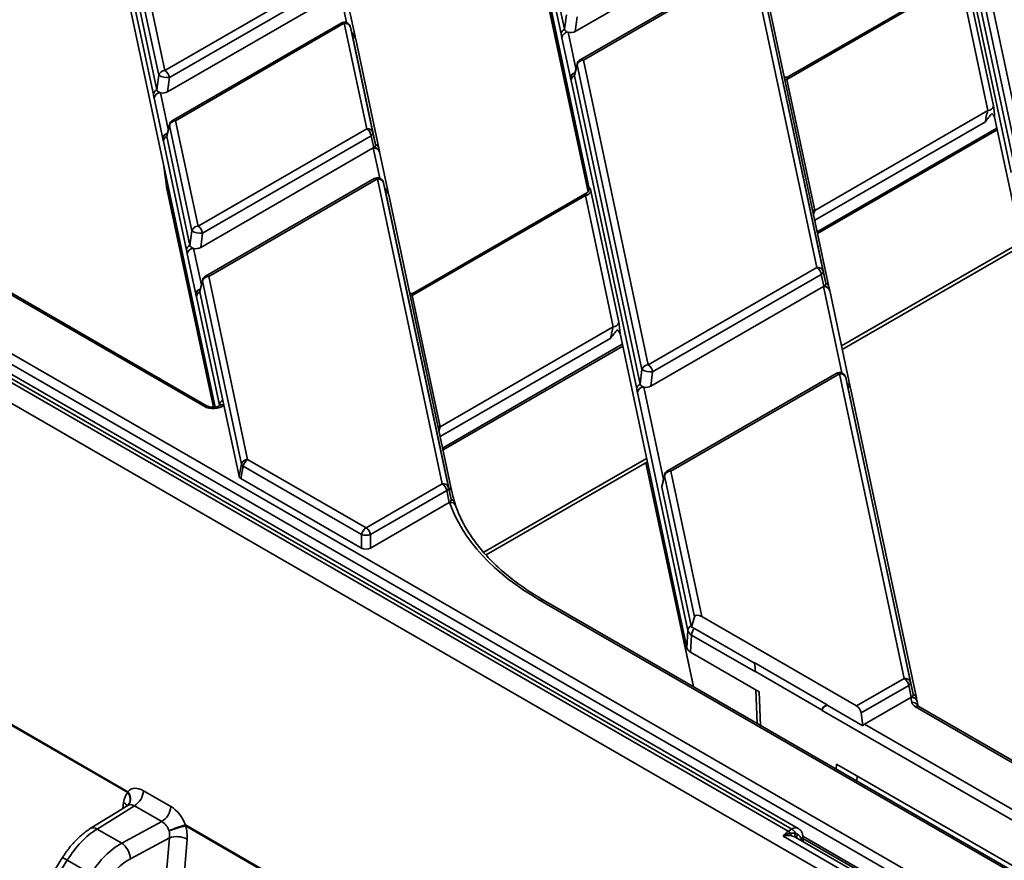
# Model space of a CAD drawing. Units: millimetres. Extents: x 8 to 415, y 1 to 291.
# Drawn here: x 298 to 313, y 206 to 219 of the extents above; entities that cross this region are included whole.
import ezdxf

# ---------------------------------------------------------------- set-up
doc = ezdxf.new("R2010")
doc.units = ezdxf.units.MM

msp = doc.modelspace()

# ---------------------------------------------------------------- linework, layer by layer
at = {"color": 7, "linetype": 'Continuous', "lineweight": 35}
for p, q in [((304.452052, 227.111284), (306.801486, 216.065112)), ((298.619398, 223.744165), (300.977009, 212.659548)), ((312.543359, 221.430796), (313.552693, 216.685279)), ((313.454946, 216.610876), (312.445612, 221.356392)), ((313.373915, 216.312706), (312.352726, 221.113961)), ((312.405292, 221.18692), (313.426481, 216.385666)), ((286.255464, 220.161314), (315.383497, 203.346059)), ((306.365887, 218.47176), (306.004557, 220.170601)), ((306.057123, 220.24356), (306.418454, 218.544719)), ((309.957582, 206.089131), (285.828143, 220.01876)), ((310.057574, 206.099033), (285.928135, 220.028661)), ((314.251433, 203.833491), (286.184796, 220.036015)), ((309.272734, 220.06256), (306.585837, 218.511447)), ((285.785034, 219.977995), (309.90072, 206.056306)), ((312.514742, 204.229444), (285.643806, 219.741705)), ((299.847021, 219.544077), (300.196496, 217.900973)), ((309.286645, 219.584548), (306.660709, 218.068627)), ((309.336641, 219.579597), (306.710705, 218.063676)), ((310.345975, 214.834081), (309.336641, 219.579597)), ((300.09875, 217.82657), (299.749274, 219.469674)), ((300.196496, 217.900973), (302.822432, 219.416894)), ((306.054325, 219.451411), (306.785456, 216.013899)), ((309.434387, 219.519051), (310.443721, 214.773534)), ((310.484041, 214.588032), (309.462852, 219.389286)), ((312.659641, 219.392892), (313.094269, 217.34943)), ((300.017719, 217.5284), (299.656389, 219.227242)), ((299.708955, 219.300201), (300.070285, 217.60136)), ((302.892069, 219.309219), (300.266133, 217.793298)), ((310.535225, 214.533448), (309.514036, 219.334702)), ((312.575326, 219.319932), (309.879379, 217.763595)), ((312.59708, 219.362922), (309.904346, 217.80844)), ((313.009954, 217.27647), (312.575326, 219.319932)), ((302.924565, 219.1192), (300.237668, 217.568088)), ((303.155748, 218.431288), (303.022377, 219.05835)), ((306.418454, 218.544719), (306.446918, 218.769929)), ((302.938476, 218.641188), (300.31254, 217.125268)), ((302.988472, 218.636238), (300.362536, 217.120317)), ((303.337947, 216.993134), (302.988472, 218.636238)), ((306.614302, 218.736658), (306.585837, 218.511447)), ((303.086219, 218.575691), (303.435694, 216.932587)), ((303.114683, 218.445927), (303.086219, 218.575691)), ((303.476014, 216.747086), (303.114683, 218.445927)), ((303.15713, 218.420365), (303.155748, 218.431288)), ((303.527198, 216.692502), (303.165867, 218.391343)), ((306.509378, 217.78561), (306.376007, 218.412672)), ((306.61342, 218.005168), (306.572816, 217.834499)), ((306.710705, 218.063676), (307.720039, 213.31816)), ((306.612958, 217.989273), (306.572638, 217.8198)), ((307.622292, 213.243756), (306.612958, 217.989273)), ((300.070285, 217.60136), (300.09875, 217.82657)), ((300.266133, 217.793298), (300.237668, 217.568088)), ((306.511609, 217.776119), (306.509378, 217.78561)), ((307.541261, 212.945587), (306.520072, 217.746841)), ((306.572638, 217.8198), (307.593827, 213.018546)), ((309.879379, 217.763595), (310.314008, 215.720133)), ((300.161209, 216.842251), (300.027838, 217.469313)), ((310.314008, 215.720133), (313.009954, 217.27647)), ((300.362536, 217.120317), (300.712011, 215.477213)), ((315.464062, 206.126983), (313.114628, 217.173155)), ((300.264789, 217.045914), (300.224469, 216.876441)), ((300.265251, 217.061808), (300.224647, 216.891139)), ((300.614264, 215.40281), (300.264789, 217.045914)), ((300.712011, 215.477213), (303.337947, 216.993134)), ((303.435694, 216.932587), (303.476014, 216.747086)), ((310.358592, 215.363914), (313.155965, 216.978804)), ((300.16344, 216.832759), (300.161209, 216.842251)), ((300.533233, 215.10464), (300.171903, 216.803482)), ((300.224469, 216.876441), (300.5858, 215.1776)), ((303.407584, 216.885459), (300.781648, 215.369538)), ((303.447903, 216.699957), (303.407584, 216.885459)), ((303.44008, 216.69544), (300.753183, 215.144328)), ((303.447903, 216.699957), (303.44008, 216.69544)), ((303.671263, 216.007528), (303.537892, 216.63459)), ((300.178067, 216.415878), (300.218951, 216.10021)), ((303.453991, 216.217428), (300.828055, 214.701508)), ((303.503987, 216.212478), (300.878051, 214.696557)), ((304.513321, 211.466961), (303.503987, 216.212478)), ((300.221671, 216.084291), (300.950613, 212.657073)), ((303.601733, 216.151931), (304.611067, 211.406415)), ((303.630198, 216.022167), (303.601733, 216.151931)), ((304.614078, 211.396326), (303.630198, 216.022167)), ((303.672645, 215.996605), (303.671263, 216.007528)), ((306.797364, 216.035285), (306.801653, 216.06429)), ((306.801653, 216.06429), (306.801486, 216.065112)), ((306.826987, 216.025773), (307.261615, 213.982311)), ((304.665262, 211.341742), (303.681382, 215.967583)), ((306.742672, 215.952813), (304.046725, 214.396476)), ((306.764426, 215.995803), (304.071692, 214.44132)), ((307.1773, 213.90935), (306.742672, 215.952813)), ((300.5858, 215.1776), (300.614264, 215.40281)), ((300.781648, 215.369538), (300.753183, 215.144328)), ((310.741064, 213.55804), (313.539883, 215.173764)), ((299.618133, 206.657286), (285.211237, 214.97421)), ((285.212419, 214.989074), (299.619315, 206.67215)), ((300.676724, 214.418491), (300.543353, 215.045553)), ((307.720039, 213.31816), (310.345975, 214.834081)), ((300.804986, 212.672444), (297.372372, 214.65405)), ((300.854982, 212.677395), (297.422368, 214.659001)), ((300.780304, 214.622153), (300.739984, 214.452681)), ((300.780766, 214.638048), (300.740162, 214.467379)), ((301.386575, 211.771693), (300.780304, 214.622153)), ((300.878051, 214.696557), (301.484321, 211.846096)), ((310.415611, 214.726405), (307.789675, 213.210485)), ((310.455931, 214.540903), (310.415611, 214.726405)), ((310.443721, 214.773534), (310.484041, 214.588032)), ((310.448107, 214.536387), (307.76121, 212.985274)), ((310.455931, 214.540903), (310.448107, 214.536387)), ((310.864876, 212.975921), (310.545919, 214.475537)), ((300.678955, 214.408999), (300.676724, 214.418491)), ((301.046368, 212.692073), (300.687418, 214.379722)), ((300.739984, 214.452681), (301.098934, 212.765033)), ((304.046725, 214.396476), (304.481354, 212.353014)), ((304.481354, 212.353014), (307.1773, 213.90935)), ((307.281974, 213.806036), (308.322467, 208.914021)), ((304.525938, 211.996795), (307.323311, 213.611684)), ((307.593827, 213.018546), (307.622292, 213.243756)), ((307.789675, 213.210485), (307.76121, 212.985274)), ((310.647604, 213.185821), (308.021668, 211.669901)), ((310.6976, 213.180871), (308.071663, 211.66495)), ((311.706934, 208.435354), (310.6976, 213.180871)), ((310.795346, 213.120324), (311.80468, 208.374807)), ((310.823811, 212.99056), (310.795346, 213.120324)), ((311.845, 208.189306), (310.823811, 212.99056)), ((310.866258, 212.964998), (310.864876, 212.975921)), ((311.896184, 208.134722), (310.874995, 212.935976)), ((308.339088, 209.182987), (307.55138, 212.886499)), ((301.098934, 212.765033), (301.114585, 212.691445)), ((301.114585, 212.691445), (301.350141, 211.583947)), ((301.350141, 211.583947), (301.386575, 211.771693)), ((301.414685, 211.738421), (301.378252, 211.550675)), ((303.257561, 210.674551), (301.414685, 211.738421)), ((301.484321, 211.846096), (303.327197, 210.782226)), ((305.197682, 210.357915), (307.707229, 211.806645)), ((307.68325, 211.792802), (308.424528, 208.307589)), ((307.973917, 211.590546), (307.931237, 211.411154)), ((307.974379, 211.606441), (307.931828, 211.42759)), ((308.440549, 209.396614), (307.973917, 211.590546)), ((308.071663, 211.66495), (308.553657, 209.398793)), ((303.257561, 210.465773), (301.378252, 211.550675)), ((303.327197, 210.782226), (304.513321, 211.466961)), ((304.611067, 211.406415), (304.651387, 211.220913)), ((307.931237, 211.411154), (308.389834, 209.255)), ((304.582957, 211.359286), (303.396833, 210.674551)), ((304.623277, 211.173784), (304.582957, 211.359286)), ((304.651387, 211.220913), (304.614078, 211.396326)), ((304.623277, 211.173784), (303.396833, 210.465773)), ((303.257561, 210.465773), (303.257561, 210.674551)), ((303.396833, 210.674551), (303.396833, 210.465773)), ((316.313339, 203.719663), (306.039593, 209.65057)), ((316.363335, 203.724614), (306.089589, 209.65552)), ((308.440549, 209.396614), (308.393467, 209.233962)), ((310.964749, 208.0069), (308.553657, 209.398793)), ((308.322467, 208.914021), (308.339088, 209.182987)), ((308.39647, 209.10937), (308.380177, 208.845715)), ((308.389834, 209.255), (308.393467, 209.233962)), ((308.393467, 209.233962), (308.440381, 209.213153)), ((309.389224, 208.536265), (308.39647, 209.10937)), ((308.440381, 209.213153), (309.373079, 208.674718)), ((309.449392, 208.22847), (308.380177, 208.845715)), ((309.372781, 208.680961), (310.508099, 208.025555)), ((309.372781, 208.680961), (309.373079, 208.674718)), ((309.388981, 208.542183), (309.389224, 208.536265)), ((310.426545, 207.94321), (309.388981, 208.542183)), ((310.964749, 208.0069), (311.706934, 208.435354)), ((311.80468, 208.374807), (311.845, 208.189306)), ((311.77657, 208.327679), (311.034385, 207.899224)), ((311.81689, 208.142177), (311.77657, 208.327679)), ((311.809066, 208.13766), (311.088243, 207.721538)), ((311.81689, 208.142177), (311.809066, 208.13766)), ((311.825623, 208.059813), (311.809066, 208.13766)), ((311.923436, 207.998963), (311.906878, 208.07681)), ((310.426545, 207.94321), (310.426637, 207.937379)), ((315.783828, 204.844739), (310.426637, 207.937379)), ((310.508099, 208.025555), (310.507866, 208.019619)), ((310.507866, 208.019619), (311.062414, 207.699485)), ((311.034385, 207.899224), (311.062414, 207.699485)), ((315.320207, 206.007443), (311.883333, 207.991508)), ((315.370203, 206.012393), (311.933329, 207.996458)), ((311.088243, 207.721538), (315.854495, 204.970039)), ((310.651099, 207.101322), (316.493327, 203.728676)), ((310.971117, 206.837475), (310.975837, 206.913855)), ((299.862524, 206.687126), (300.288014, 206.441496)), ((299.618511, 206.45912), (299.034409, 206.097416)), ((299.721296, 206.450836), (299.139705, 206.090687)), ((300.146787, 206.205205), (299.721296, 206.450836)), ((299.522923, 205.86946), (300.146787, 206.205205)), ((299.139705, 206.090687), (299.522923, 205.86946)), ((309.90072, 206.056306), (309.957582, 206.089131)), ((300.265433, 205.954373), (299.659198, 205.628115)), ((300.052475, 203.444338), (300.265433, 205.954373)), ((300.541753, 205.934455), (300.302004, 203.108651)), ((312.574789, 204.389283), (309.819539, 205.979854)), ((309.935914, 206.025157), (310.012259, 206.027689)), ((312.665375, 204.432459), (310.021084, 205.958976)), ((310.131838, 205.895039), (310.128087, 205.975517)), ((310.129481, 205.945607), (312.859218, 204.369763)), ((298.598701, 205.641876), (296.342412, 201.993365)), ((298.674173, 205.603416), (296.417884, 201.954905)), ((299.042161, 205.390981), (298.674173, 205.603416))]:
    msp.add_line(p, q, dxfattribs=at)
at = {"color": 8, "linetype": 'Continuous', "lineweight": 35}
for p, q in [((306.05156, 219.473257), (306.787028, 216.015362)), ((303.024842, 218.647735), (302.924565, 219.1192)), ((306.475201, 218.498508), (306.595844, 217.931291)), ((300.127032, 217.555148), (300.247675, 216.987931)), ((312.971189, 217.103381), (310.314786, 215.569872)), ((310.352972, 215.390335), (313.150346, 217.005224)), ((303.540357, 216.223975), (303.44008, 216.69544)), ((300.179916, 216.407189), (300.218906, 216.106138)), ((300.218906, 216.106138), (300.952459, 212.657246)), ((300.218906, 216.106138), (300.221671, 216.084291)), ((300.218906, 216.106138), (300.218951, 216.10021)), ((300.642547, 215.131388), (300.76319, 214.564171)), ((310.729309, 213.613307), (313.528128, 215.229031)), ((310.733969, 213.192368), (310.448107, 214.536387)), ((307.138535, 213.736261), (304.482132, 212.202752)), ((304.520318, 212.023215), (307.317692, 213.638105)), ((307.650575, 212.972335), (307.956802, 211.532564)), ((301.045983, 212.682502), (301.046368, 212.692073)), ((305.161499, 210.399079), (307.695474, 211.861911)), ((307.684927, 211.79377), (308.426674, 208.30635)), ((309.415386, 207.735579), (309.393796, 208.260565)), ((309.449392, 208.22847), (309.470982, 207.703484)), ((310.646379, 207.024942), (310.651099, 207.101322)), ((299.538804, 206.409762), (299.552547, 206.505512)), ((311.994154, 199.512761), (300.516639, 206.13859)), ((300.517822, 206.153453), (311.995495, 199.527534)), ((310.127663, 205.977683), (312.888174, 204.384074))]:
    msp.add_line(p, q, dxfattribs=at)
at = {"color": 7, "linetype": 'Continuous', "lineweight": 35, "flags": 128}
for points in [[(303.52858, 216.681579), (303.52728, 216.69211), (303.527198, 216.692502)], [(310.536607, 214.522525), (310.535307, 214.533056), (310.535225, 214.533448)], [(304.666644, 211.330819), (304.665344, 211.34135), (304.665262, 211.341742)], [(311.897566, 208.123799), (311.896266, 208.13433), (311.896184, 208.134722)]]:
    msp.add_lwpolyline(points, dxfattribs=at)
at = {"color": 8, "linetype": 'Continuous', "lineweight": 35, "flags": 128}
msp.add_lwpolyline([(310.092944, 205.917492), (310.093794, 205.919015), (310.103675, 205.933293)], dxfattribs=at)
at = {"color": 7, "linetype": 'Continuous', "lineweight": 35}
for centre, radius, start, end in [((302.988472, 218.554584), 0.1, 12.3723202, 119.9973117), ((303.002057, 218.548995), 0.088294, 17.5993381, 98.8506502), ((306.455083, 218.462912), 0.089633, 114.1205626, 174.3348842), ((306.475605, 218.397807), 0.100701, 90.229874, 171.5112325), ((306.712951, 217.959317), 0.104384, 91.2331989, 163.3226059), ((306.710705, 217.982022), 0.1, 119.9973117, 166.6173801), ((300.198743, 217.796613), 0.104384, 91.2331989, 163.3226059), ((300.111528, 217.769667), 0.1564, 8.6903951, 57.0932334), ((300.228566, 218.041977), 0.2515, 238.9245122, 278.5905089), ((306.609267, 217.737993), 0.089633, 114.1205626, 174.3348842), ((300.106914, 217.519552), 0.089633, 114.1205626, 174.3348842), ((300.127436, 217.454448), 0.100701, 90.229874, 171.5112325), ((313.009611, 217.362065), 0.085596, 270.229874, 351.5112325), ((300.364782, 217.015957), 0.104384, 91.2331989, 163.3226059), ((300.362536, 217.038663), 0.1, 119.9973117, 166.6173801), ((303.351532, 216.905891), 0.088294, 17.5993381, 98.8506502), ((303.252979, 216.861827), 0.1564, 8.6903951, 57.0932334), ((303.38502, 216.930865), 0.050703, 296.4243815, 1.9470537), ((300.261099, 216.794634), 0.089633, 114.1205626, 174.3348842), ((303.45902, 216.621608), 0.079133, 9.6093147, 98.0753403), ((303.503987, 216.130824), 0.1, 12.3723202, 119.9973117), ((303.517572, 216.125234), 0.088294, 17.5993381, 98.8506502), ((300.417295, 216.125899), 0.2, 187.3796469, 192.0074323), ((306.742328, 216.038408), 0.085596, 270.229874, 351.5112325), ((310.306661, 215.816494), 0.09664, 255.349338, 274.3601927), ((300.714258, 215.372853), 0.104384, 91.2331989, 163.3226059), ((300.744081, 215.618217), 0.2515, 238.9245122, 278.5905089), ((300.627043, 215.345907), 0.1564, 8.6903951, 57.0932334), ((300.622429, 215.095792), 0.089633, 114.1205626, 174.3348842), ((300.642951, 215.030688), 0.100701, 90.229874, 171.5112325), ((310.35956, 214.746837), 0.088294, 17.5993381, 98.8506502), ((310.261007, 214.702774), 0.1564, 8.6903951, 57.0932334), ((300.880297, 214.592197), 0.104384, 91.2331989, 163.3226059), ((300.878051, 214.614903), 0.1, 119.9973117, 166.6173801), ((310.393047, 214.771811), 0.050703, 296.4243815, 1.9470537), ((310.467047, 214.462555), 0.079133, 9.6093147, 98.0753403), ((300.776613, 214.370874), 0.089633, 114.1205626, 174.3348842), ((307.176957, 213.994946), 0.085596, 270.229874, 351.5112325), ((307.722285, 213.2138), 0.104384, 91.2331989, 163.3226059), ((307.752108, 213.459163), 0.2515, 238.9245122, 278.5905089), ((307.635071, 213.186853), 0.1564, 8.6903951, 57.0932334), ((310.6976, 213.099216), 0.1, 12.3723202, 119.9973117), ((310.711184, 213.093627), 0.088294, 17.5993381, 98.8506502), ((307.630457, 212.936739), 0.089633, 114.1205626, 174.3348842), ((307.650979, 212.871634), 0.100701, 90.229874, 171.5112325), ((301.135563, 212.683225), 0.089633, 114.1205626, 174.3348842), ((304.474007, 212.449374), 0.09664, 255.349338, 274.3601927), ((301.486568, 211.741736), 0.104384, 91.2331989, 163.3226059), ((301.445064, 211.792598), 0.062113, 199.667835, 240.7190374), ((301.569289, 211.714789), 0.1564, 122.9067666, 171.3096049), ((308.07391, 211.56059), 0.104384, 91.2331989, 163.3226059), ((308.071663, 211.583296), 0.1, 119.9973117, 166.6173801), ((304.526906, 211.379718), 0.088294, 17.5993381, 98.8506502), ((304.428353, 211.335655), 0.1564, 8.6903951, 57.0932334), ((304.560393, 211.404692), 0.050703, 296.4243815, 1.9470537), ((303.412165, 210.65092), 0.1564, 122.9067666, 171.3096049), ((303.327197, 210.900461), 0.236399, 252.8681298, 287.1318702), ((303.242229, 210.65092), 0.1564, 8.6903951, 57.0932334), ((308.427777, 209.174376), 0.089106, 115.2026677, 174.4544653), ((308.550672, 209.105306), 0.154256, 135.6419781, 178.4903095), ((311.720519, 208.348111), 0.088294, 17.5993381, 98.8506502), ((311.621966, 208.304047), 0.1564, 8.6903951, 57.0932334), ((311.754006, 208.373085), 0.050703, 296.4243815, 1.9470537), ((311.828006, 208.063828), 0.079133, 9.6093147, 98.0753403), ((310.879781, 207.875593), 0.1564, 8.6903951, 57.0932334), ((299.403397, 206.681849), 0.216136, 353.4746747, 357.4281829), ((299.553905, 206.711233), 0.309559, 302.7340804, 355.5335086), ((299.979396, 206.465603), 0.309559, 302.7340804, 355.5335086), ((300.77486, 205.037964), 1.14472, 102.9759505, 116.5880591), ((300.867899, 204.520708), 1.655574, 102.2494415, 111.4485108), ((300.301903, 206.163152), 0.216136, 353.4746747, 357.4281829), ((310.041732, 205.825243), 0.270692, 121.3946659, 145.168182), ((309.878419, 205.963635), 0.148378, 25.5749997, 57.756533), ((300.378893, 205.601767), 0.370411, 63.9170688, 107.8370025), ((310.031628, 206.038792), 0.09668, 188.1080152, 213.2902009), ((310.066332, 205.998676), 0.061365, 151.7847306, 218.3542668), ((299.341092, 205.607643), 0.318763, 3.6822168, 55.2202125)]:
    msp.add_arc(centre, radius, start, end, dxfattribs=at)
at = {"color": 8, "linetype": 'Continuous', "lineweight": 35}
for centre, radius, start, end in [((302.959334, 218.596902), 0.048952, 53.4704317, 115.2191099), ((303.081249, 218.412628), 0.0768, 14.061805, 71.1653768), ((303.090544, 218.372001), 0.077768, 14.4016245, 71.916006), ((306.65202, 217.996091), 0.039653, 166.7681823, 189.9012698), ((306.68142, 218.022861), 0.050235, 54.341062, 114.3484796), ((306.602563, 217.774949), 0.093792, 103.7143309, 173.473109), ((306.607457, 217.769697), 0.096063, 107.0783172, 176.1671243), ((309.872032, 217.859956), 0.09664, 255.349338, 274.3601927), ((300.333251, 217.079501), 0.050235, 54.341062, 114.3484796), ((300.257029, 216.829266), 0.096696, 104.9049251, 172.2825148), ((300.303852, 217.052732), 0.039653, 166.7681823, 189.9012698), ((300.261057, 216.824937), 0.09793, 107.826845, 175.4185965), ((303.454315, 216.609285), 0.087324, 16.8453203, 99.3820614), ((303.451874, 216.673159), 0.077768, 14.4016245, 71.916006), ((303.474848, 216.173142), 0.048952, 53.4704317, 115.2191099), ((303.596764, 215.988868), 0.0768, 14.061805, 71.1653768), ((303.606058, 215.948241), 0.077768, 14.4016245, 71.916006), ((300.819366, 214.628972), 0.039653, 166.7681823, 189.9012698), ((300.848766, 214.655741), 0.050235, 54.341062, 114.3484796), ((300.769909, 214.407829), 0.093792, 103.7143309, 173.473109), ((300.774803, 214.402578), 0.096063, 107.0783172, 176.1671243), ((310.462342, 214.450231), 0.087324, 16.8453203, 99.3820614), ((310.459901, 214.514106), 0.077768, 14.4016245, 71.916006), ((304.039378, 214.492836), 0.09664, 255.349338, 274.3601927), ((310.668461, 213.141535), 0.048952, 53.4704317, 115.2191099), ((310.790377, 212.957261), 0.0768, 14.061805, 71.1653768), ((310.799671, 212.916634), 0.077768, 14.4016245, 71.916006), ((300.834273, 212.631723), 0.05016, 65.7485652, 125.724195), ((301.086939, 212.633604), 0.064108, 64.4538357, 126.137892), ((308.012979, 211.597365), 0.039653, 166.7681823, 189.9012698), ((308.042379, 211.624134), 0.050235, 54.341062, 114.3484796), ((304.589938, 211.3224), 0.077768, 14.4016245, 71.916006), ((304.643798, 211.091663), 0.086451, 24.5575016, 100.6003438), ((304.638139, 211.146181), 0.075897, 19.7997165, 79.9473228), ((306.068864, 209.609895), 0.050112, 65.5705027, 125.7399557), ((311.82086, 208.115379), 0.077768, 14.4016245, 71.916006), ((311.823301, 208.051505), 0.087324, 16.8453203, 99.3820614), ((311.839683, 207.972949), 0.087995, 19.5228717, 99.1940905), ((311.912604, 207.950833), 0.050112, 65.5705027, 125.7399557), ((299.492952, 206.555762), 0.161175, 325.2150165, 39.0427628), ((299.498439, 206.564107), 0.162124, 323.4412644, 41.7915067), ((299.489145, 206.390865), 0.13101, 27.3556507, 61.0567209), ((299.081523, 206.007472), 0.101537, 55.0396762, 117.6444042), ((310.015723, 206.012032), 0.096565, 64.4774201, 127.0201902), ((310.096978, 205.966824), 0.062622, 139.1874546, 195.601768), ((310.076896, 205.976945), 0.051211, 301.5273696, 358.389692), ((298.503736, 205.362239), 0.295322, 54.7516753, 71.2425265)]:
    msp.add_arc(centre, radius, start, end, dxfattribs=at)
at = {"color": 7, "linetype": 'Continuous', "lineweight": 35}
for centre, major_axis, ratio, start_param, end_param in [((306.518474, 218.55546), (0.100815, 0.00455), 0.610967297, 3.242644679, 4.241356189), ((306.518474, 218.55546), (0.100815, 0.00455), 0.610967297, 4.241356189, 5.416231445), ((306.673606, 217.826089), (0.101704, -0.000994), 0.568686661, 3.012868933, 3.267696232), ((300.170306, 217.612101), (0.100815, 0.00455), 0.610967297, 3.242644679, 4.241356189), ((300.170306, 217.612101), (0.100815, 0.00455), 0.610967297, 4.241356189, 5.416231445), ((313.00447, 217.199816), (0.029475, 0.120109), 0.132403638, 0.911547871, 2.534704076), ((313.088785, 217.20337), (-0.013855, 0.193708), 0.123316889, 4.546956621, 5.557693106), ((300.325437, 216.882729), (0.101704, -0.000994), 0.568686661, 3.012868933, 3.267696232), ((303.375046, 216.740797), (0.101704, -0.000994), 0.568686661, 5.516510635, 6.409288886), ((306.821503, 215.879712), (-0.013855, 0.193708), 0.123316889, 5.557693106, 6.568429591), ((310.319491, 215.64981), (0.023981, 0.116136), 0.20131091, 0.962573869, 1.55758755), ((300.68582, 215.188341), (0.100815, 0.00455), 0.610967297, 3.242644679, 4.241356189), ((300.68582, 215.188341), (0.100815, 0.00455), 0.610967297, 4.241356189, 5.416231445), ((310.383073, 214.581744), (0.101704, -0.000994), 0.568686661, 5.516510635, 6.409288886), ((300.840952, 214.458969), (0.101704, -0.000994), 0.568686661, 3.012868933, 3.267696232), ((307.171816, 213.832696), (0.029475, 0.120109), 0.132403638, 0.911547871, 2.534704076), ((307.256131, 213.83625), (-0.013855, 0.193708), 0.123316889, 4.546956621, 5.557693106), ((307.693848, 213.029287), (0.100815, 0.00455), 0.610967297, 3.242644679, 4.241356189), ((307.693848, 213.029287), (0.100815, 0.00455), 0.610967297, 4.241356189, 5.416231445), ((300.946553, 212.754101), (0.20011, 0.000093), 0.577045362, 3.926244478, 5.708851421), ((304.486837, 212.282691), (0.023981, 0.116136), 0.20131091, 0.962573869, 1.55758755), ((301.450799, 211.591695), (0.101393, 0.001158), 0.571142778, 3.255770741, 3.908542995), ((304.550419, 211.214624), (0.101704, -0.000994), 0.568686661, 5.516510635, 5.583970699), ((304.550419, 211.214624), (0.101704, -0.000994), 0.568686661, 5.583970699, 6.409288886), ((309.635272, 211.741048), (5.105621, -0.020065), 0.579312286, 3.340373485, 3.933289688), ((303.327197, 210.508473), (0.1, 0), 0.594965613, 3.942069947, 5.482708013), ((308.553657, 209.317139), (0.106203, -0.092398), 0.473253909, 1.9613775, 3.357640902), ((308.537641, 209.194005), (0.199965, -0.006156), 0.616066168, 3.280971824, 3.947726231), ((308.521184, 208.927695), (0.20022, -0.000787), 0.579312286, 3.266535281, 3.933289688), ((309.369058, 208.638125), (-0.017498, 0.125342), 0.080471347, 3.829501615, 5.049915699), ((309.369301, 208.632207), (-0.017498, 0.125342), 0.080471347, 3.829501615, 5.047151578), ((311.744032, 208.183017), (0.101704, -0.000994), 0.568686661, 5.516510635, 6.409288886), ((312.02434, 208.073487), (0.20022, -0.000787), 0.579312286, 3.266535281, 3.933289688), ((310.552533, 207.954919), (0.125496, 0.017941), 0.624033217, 1.842236565, 3.062650649), ((310.552626, 207.949089), (0.125496, 0.017941), 0.624033217, 1.845000687, 3.062650649), ((311.100711, 207.632686), (0.033628, 0.095176), 0.66654966, 0.66195535, 1.0500083), ((299.833857, 206.328627), (-0.151176, 0.373975), 0.647938986, 0.298356399, 0.839387156), ((299.84822, 206.351652), (-0.183769, 0.356157), 0.605665805, 5.527081914, 6.517944477), ((300.272671, 206.106622), (-0.183361, 0.355541), 0.60789111, 4.534609164, 5.525471726), ((300.131444, 206.03364), (-0.087856, 0.179767), 0.65865567, 4.549711274, 5.540573837), ((299.117673, 205.286864), (0.502163, 0.864775), 0.543194433, 0.786699527, 1.519737813), ((300.117305, 206.026031), (-0.042954, 0.199068), 0.734014157, 4.191825962, 4.732856719), ((300.25735, 206.084149), (-0.149691, 0.372472), 0.654245533, 4.056076767, 4.597107524), ((299.544954, 205.0402), (0.497476, 0.867481), 0.611563032, 0.783563925, 1.51660221), ((299.681229, 204.962164), (0.397442, 0.694295), 0.620107266, 0.783057074, 1.516095359)]:
    msp.add_ellipse(centre, major_axis=major_axis, ratio=ratio, start_param=start_param, end_param=end_param, dxfattribs=at)
at = {"color": 8, "linetype": 'Continuous', "lineweight": 35}
for centre, major_axis, ratio, start_param, end_param in [((309.884863, 217.693272), (0.023981, 0.116136), 0.20131091, 0.171801441, 0.962573869), ((306.737188, 215.876158), (0.029475, 0.120109), 0.132403638, 0.126230972, 0.911547871), ((304.052209, 214.326153), (0.023981, 0.116136), 0.20131091, 0.171801441, 0.962573869), ((299.706993, 206.27867), (-0.077945, 0.185882), 0.609196342, 5.57610186, 6.379570712), ((310.026823, 206.000319), (-0.099654, 0.377748), 0.149990731, 4.426276897, 4.494602464)]:
    msp.add_ellipse(centre, major_axis=major_axis, ratio=ratio, start_param=start_param, end_param=end_param, dxfattribs=at)
at = {"color": 7, "linetype": 'Continuous', "lineweight": 35}
for points, knots in [([(306.376007, 218.412672), (306.374406, 218.421755), (306.371005, 218.441047), (306.367658, 218.461132), (306.365887, 218.47176)], [0, 0, 0, 0, 0.47082517, 1, 1, 1, 1]), ([(306.520072, 217.746841), (306.519184, 217.75041), (306.51639, 217.761635), (306.513548, 217.770246), (306.511609, 217.776119)], [0, 0, 0, 0, 0.317981704, 1, 1, 1, 1]), ([(309.902741, 217.807943), (309.90214, 217.807478), (309.893572, 217.800866), (309.873213, 217.796008), (309.855007, 217.798629), (309.84687, 217.7998)], [0, 0, 0, 0, 0.040110818, 0.570965764, 1, 1, 1, 1]), ([(300.027838, 217.469313), (300.026237, 217.478396), (300.022836, 217.497687), (300.01949, 217.517772), (300.017719, 217.5284)], [0, 0, 0, 0, 0.47082517, 1, 1, 1, 1]), ([(313.069136, 217.233206), (313.052995, 217.211561), (313.020745, 217.168311), (312.985572, 217.126898), (312.971293, 217.103551), (312.971189, 217.103381)], [0, 0, 0, 0, 0.498640996, 0.99633735, 1, 1, 1, 1]), ([(313.114628, 217.173155), (313.110237, 217.183786), (313.10132, 217.205372), (313.079971, 217.223836), (313.069136, 217.233206)], [0, 0, 0, 0, 0.492456604, 1, 1, 1, 1]), ([(300.171903, 216.803482), (300.171015, 216.807051), (300.168222, 216.818275), (300.165379, 216.826886), (300.16344, 216.832759)], [0, 0, 0, 0, 0.317981704, 1, 1, 1, 1]), ([(303.52858, 216.681579), (303.529468, 216.677), (303.532262, 216.662599), (303.535104, 216.646083), (303.537043, 216.634818)], [0, 0, 0, 0, 0.317981704, 1, 1, 1, 1]), ([(306.798166, 216.035883), (306.798122, 216.035667), (306.798029, 216.035212), (306.795264, 216.027505), (306.786707, 216.014166), (306.776634, 216.001902), (306.767914, 215.998235), (306.76722, 215.997943)], [0, 0, 0, 0, 0.1802883, 0.379812688, 0.625140134, 0.970165936, 1, 1, 1, 1]), ([(300.543353, 215.045553), (300.541752, 215.054636), (300.538351, 215.073927), (300.535004, 215.094012), (300.533233, 215.10464)], [0, 0, 0, 0, 0.4708251699, 1, 1, 1, 1]), ([(310.536607, 214.522525), (310.537496, 214.517946), (310.540289, 214.503546), (310.543132, 214.487029), (310.54507, 214.475764)], [0, 0, 0, 0, 0.317981704, 1, 1, 1, 1]), ([(300.687418, 214.379722), (300.68653, 214.383291), (300.683736, 214.394515), (300.680894, 214.403126), (300.678955, 214.408999)], [0, 0, 0, 0, 0.317981704, 1, 1, 1, 1]), ([(304.070087, 214.440823), (304.069486, 214.440359), (304.060918, 214.433746), (304.040559, 214.428889), (304.022353, 214.431509), (304.014216, 214.43268)], [0, 0, 0, 0, 0.040110818, 0.570965764, 1, 1, 1, 1]), ([(307.236482, 213.866087), (307.220341, 213.844442), (307.188091, 213.801192), (307.152918, 213.759779), (307.138639, 213.736432), (307.138535, 213.736261)], [0, 0, 0, 0, 0.498640996, 0.99633735, 1, 1, 1, 1]), ([(307.281974, 213.806036), (307.277561, 213.816703), (307.268632, 213.838288), (307.247282, 213.856749), (307.236482, 213.866087)], [0, 0, 0, 0, 0.494167067, 1, 1, 1, 1]), ([(307.55138, 212.886499), (307.549779, 212.895582), (307.546378, 212.914874), (307.543032, 212.934959), (307.541261, 212.945587)], [0, 0, 0, 0, 0.47082517, 1, 1, 1, 1]), ([(301.047995, 212.684395), (301.04538, 212.682295), (301.039753, 212.677774), (301.018765, 212.667757), (300.987869, 212.65957), (300.949127, 212.655868), (300.908517, 212.658756), (300.874494, 212.667459), (300.860863, 212.6744), (300.854982, 212.677395)], [0, 0, 0, 0, 0.1143453584, 0.2460825478, 0.3891849561, 0.5461387637, 0.7113944403, 0.8754862259, 1, 1, 1, 1]), ([(307.932434, 211.427394), (307.931978, 211.426403), (307.929287, 211.420553), (307.930352, 211.415419), (307.931237, 211.411154)], [0, 0, 0, 0, 0.169376942, 1, 1, 1, 1]), ([(304.666644, 211.330819), (304.675447, 211.292206), (304.688667, 211.234215), (304.706334, 211.175153), (304.712237, 211.155417)], [0, 0, 0, 0, 0.665837821, 1, 1, 1, 1]), ([(304.722314, 211.128115), (304.721743, 211.129774), (304.720221, 211.134202), (304.715718, 211.150581), (304.711687, 211.163861), (304.709277, 211.171797)], [0, 0, 0, 0, 0.1942305547, 0.5184350487, 1, 1, 1, 1]), ([(306.089589, 209.65552), (306.041259, 209.684124), (305.900895, 209.767194), (305.686148, 209.913832), (305.454846, 210.097987), (305.250195, 210.291663), (305.072799, 210.493352), (304.924449, 210.701914), (304.804506, 210.913541), (304.749543, 211.056871), (304.722476, 211.127456)], [0, 0, 0, 0, 0.06992077, 0.203067796, 0.336241494, 0.469462935, 0.602788583, 0.736307255, 0.870140686, 1, 1, 1, 1]), ([(311.897566, 208.123799), (311.898454, 208.11922), (311.901248, 208.104819), (311.904091, 208.088303), (311.906029, 208.077038)], [0, 0, 0, 0, 0.317981704, 1, 1, 1, 1]), ([(311.933329, 207.996458), (311.929997, 207.998656), (311.922044, 208.0039), (311.921412, 208.005062), (311.921046, 208.005737)], [0, 0, 0, 0, 0.418983766, 1, 1, 1, 1]), ([(299.628665, 206.467538), (299.626587, 206.465027), (299.623888, 206.461765), (299.619429, 206.460246), (299.618403, 206.459897)], [0, 0, 0, 0, 0.770020528, 1, 1, 1, 1]), ([(299.034409, 206.097416), (299.010869, 206.081992), (298.943764, 206.038021), (298.837761, 205.946661), (298.723657, 205.822153), (298.645907, 205.716688), (298.607402, 205.655666), (298.598701, 205.641876)], [0, 0, 0, 0, 0.144516549, 0.41198004, 0.677439059, 0.927105759, 1, 1, 1, 1]), ([(309.90072, 206.056306), (309.910029, 206.049844), (309.922395, 206.041259), (309.933234, 206.028349), (309.935914, 206.025157)], [0, 0, 0, 0, 0.752724068, 1, 1, 1, 1]), ([(310.128087, 205.975517), (310.12588, 205.992405), (310.121355, 206.027024), (310.096155, 206.071927), (310.068833, 206.09003), (310.056598, 206.098136)], [0, 0, 0, 0, 0.344676307, 0.706558597, 1, 1, 1, 1]), ([(309.819539, 205.979854), (309.819763, 205.980013), (309.824372, 205.983267), (309.844025, 205.99624), (309.883206, 206.016453), (309.917813, 206.022168), (309.935914, 206.025157)], [0, 0, 0, 0, 0.006376067, 0.13096381, 0.545437137, 1, 1, 1, 1]), ([(309.950813, 205.985727), (309.930851, 205.987911), (309.892152, 205.992144), (309.848435, 205.986113), (309.82546, 205.981254), (309.820011, 205.979966), (309.819539, 205.979854)], [0, 0, 0, 0, 0.447041931, 0.866651719, 0.988442603, 1, 1, 1, 1]), ([(310.018211, 205.960598), (310.017061, 205.96123), (309.996094, 205.97275), (309.972815, 205.979421), (309.950813, 205.985727)], [0, 0, 0, 0, 0.054864696, 1, 1, 1, 1]), ([(310.012259, 206.027689), (310.022697, 206.023615), (310.036653, 206.018169), (310.046979, 206.00985), (310.049583, 206.007753)], [0, 0, 0, 0, 0.747871996, 1, 1, 1, 1]), ([(310.049583, 206.007753), (310.056647, 206.001862), (310.079791, 205.982563), (310.096754, 205.959734), (310.102902, 205.936248), (310.103675, 205.933293)], [0, 0, 0, 0, 0.277478513, 0.909098938, 1, 1, 1, 1])]:
    msp.add_open_spline(points, degree=3, knots=knots, dxfattribs=at)

doc.saveas('drawing.dxf')
